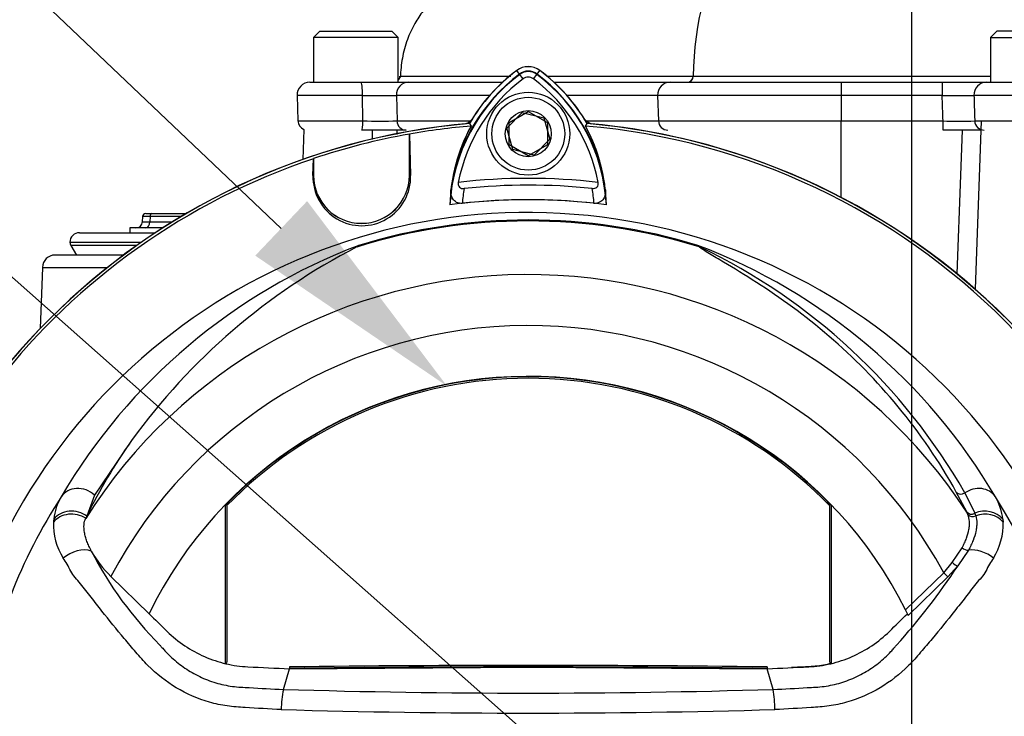
# Model space of a CAD drawing. Units: millimetres. Extents: x 0 to 594, y 0 to 420.
# Drawn here: x 304 to 323, y 236 to 250 of the extents above; entities that cross this region are included whole.
import ezdxf
from ezdxf import colors
from ezdxf.entities.mleader import LeaderData, LeaderLine
from ezdxf.enums import TextEntityAlignment as Align
from ezdxf.lldxf.tags import DXFTag
from ezdxf.math import Vec2, Vec3

# ---------------------------------------------------------------- set-up
doc = ezdxf.new("R2010")
doc.units = ezdxf.units.MM
for name, color, linetype in [('Default', 7, 'Continuous'), ('II0-20SHORT-STD', 7, 'Continuous'), ('II2-01-STD', 7, 'Continuous'), ('II2-04SHW-STD', 7, 'Continuous'), ('PART4', 7, 'Continuous'), ('TSH-1', 7, 'Continuous')]:
    doc.layers.add(name, color=color, linetype=linetype)
doc.styles.add('SEACAD_Arial', font='arial.ttf')
tags = doc.linetypes.add('CENTER2', pattern=[28.575, 19.05, -3.175, 3.175, -3.175]).pattern_tags.tags
tags[10:11] = [DXFTag(74, 4), DXFTag(75, 0), DXFTag(340, '0'), DXFTag(46, 0.0), DXFTag(50, 0.0), DXFTag(44, 0.0), DXFTag(45, 0.0)]
tags[8:9] = [DXFTag(74, 4), DXFTag(75, 0), DXFTag(340, '0'), DXFTag(46, 0.0), DXFTag(50, 0.0), DXFTag(44, 0.0), DXFTag(45, 0.0)]
tags[6:7] = [DXFTag(74, 4), DXFTag(75, 0), DXFTag(340, '0'), DXFTag(46, 0.0), DXFTag(50, 0.0), DXFTag(44, 0.0), DXFTag(45, 0.0)]
tags[4:5] = [DXFTag(74, 4), DXFTag(75, 0), DXFTag(340, '0'), DXFTag(46, 0.0), DXFTag(50, 0.0), DXFTag(44, 0.0), DXFTag(45, 0.0)]
tags = doc.linetypes.add('HIDDEN2', pattern=[4.7625, 3.175, -1.5875]).pattern_tags.tags
tags[6:7] = [DXFTag(74, 4), DXFTag(75, 0), DXFTag(340, '0'), DXFTag(46, 0.0), DXFTag(50, 0.0), DXFTag(44, 0.0), DXFTag(45, 0.0)]
tags[4:5] = [DXFTag(74, 4), DXFTag(75, 0), DXFTag(340, '0'), DXFTag(46, 0.0), DXFTag(50, 0.0), DXFTag(44, 0.0), DXFTag(45, 0.0)]
doc.dimstyles.new('ISO-InstDr', dxfattribs={"dimtxt": 3.2, "dimasz": 4.48, "dimexe": 1.6, "dimexo": 1.6, "dimgap": 0.8, "dimtad": 1, "dimdec": 0, "dimlfac": 8, "dimzin": 0, "dimdsep": 46, "dimtxsty": 'SEACAD_Arial', "dimblk1": '_SE_FILLED', "dimblk2": '_SE_FILLED', "dimsah": 1, "dimcen": 1.6, "dimadec": 0, "dimazin": 0, "dimtfac": 0.5, "dimtofl": 0, "dimtmove": 0, "dimatfit": 3, "dimfxl": 1, "dimtzin": 0, "dimarcsym": 0})

# ---------------------------------------------------------------- blocks, each defined once
blk = doc.blocks.new('SEANNOT_GROUP116')
at = {"layer": 'Default', "color": 7, "linetype": 'CENTER2'}
blk.add_line((321.339, 257.736), (321.339, 204.576), dxfattribs=at)
blk = doc.blocks.new('SE5')
at = {"layer": 'II0-20SHORT-STD', "color": 7, "linetype": 'Continuous'}
for p, q in [((313.667, 248.92), (313.615, 248.99)), ((314.012, 248.92), (314.064, 248.99)), ((313.738, 248.826), (313.667, 248.92)), ((313.941, 248.826), (314.012, 248.92)), ((313.464, 247.97), (313.839, 248.186)), ((313.839, 248.186), (314.214, 247.97)), ((313.464, 247.537), (313.464, 247.97)), ((314.214, 247.97), (314.214, 247.537)), ((314.958, 247.903), (314.99, 247.952)), ((311.513, 247.746), (311.515, 247.744)), ((311.513, 246.936), (311.513, 247.746)), ((311.515, 247.744), (311.538, 246.936)), ((313.839, 247.32), (313.464, 247.537)), ((314.214, 247.537), (313.839, 247.32)), ((309.626, 246.936), (309.635, 247.263)), ((309.635, 247.263), (309.638, 247.266)), ((309.638, 247.266), (309.638, 246.936)), ((309.626, 246.936), (309.638, 246.936)), ((311.538, 246.936), (311.513, 246.936))]:
    blk.add_line(p, q, dxfattribs=at)
for centre, radius, start, end in [((315.73, 246.17), 3.525, 126.8699, 149.6301), ((313.839, 248.691), 0.374, 53.1301, 126.8699), ((313.839, 248.691), 0.287, 53.1301, 126.8699), ((311.968, 246.188), 3.499, 30.2729, 53.1947), ((315.73, 246.17), 3.438, 126.8699, 171.9315), ((315.73, 246.17), 3.32, 126.8699, 169.0534), ((313.839, 248.691), 0.169, 53.1301, 126.8699), ((311.968, 246.188), 3.294, 10.7207, 53.1988), ((311.968, 246.188), 3.412, 7.8333, 53.1964), ((313.839, 234.753), 13.249, 94.9824, 175.02), ((313.839, 234.753), 13.198, 94.8664, 100.1452), ((315.725, 246.269), 3.421, 151.465, 173.5583), ((313.839, 234.753), 13.198, 4.8664, 85.1363), ((311.972, 246.286), 3.396, 6.2054, 28.4314), ((313.839, 234.753), 13.249, 4.9824, 85.02), ((313.839, 234.753), 13.2, 100.1531, 108.5618), ((313.839, 234.753), 13.198, 108.575, 175.1363), ((310.582, 246.908), 0.956, 178.3104, 1.6896), ((310.575, 246.936), 0.938, 180, 0), ((313.839, 234.753), 12.125, 83.5366, 96.4832), ((315.73, 246.17), 3.188, 170.7906, 176.0508), ((313.839, 234.753), 11.993, 84.0074, 96.0146), ((311.968, 246.188), 3.163, 3.6648, 8.9615), ((313.839, 234.753), 11.708, 83.7026, 96.3268)]:
    blk.add_arc(centre, radius, start, end, dxfattribs=at)
for points, knots in [([(312.549, 246.39), (312.529, 246.387), (312.51, 246.388), (312.471, 246.395), (312.453, 246.401), (312.405, 246.426), (312.381, 246.45), (312.354, 246.489), (312.347, 246.503), (312.336, 246.532), (312.332, 246.547), (312.323, 246.591), (312.322, 246.622), (312.326, 246.653)], [0, 0, 0, 0, 0.125, 0.125, 0.25, 0.25, 0.5, 0.5, 0.625, 0.625, 0.75, 0.75, 1, 1, 1, 1]), ([(312.47, 246.8), (312.467, 246.784), (312.467, 246.767), (312.473, 246.734), (312.48, 246.719), (312.502, 246.696), (312.517, 246.688), (312.549, 246.679), (312.566, 246.679), (312.583, 246.68)], [0, 0, 0, 0, 0.25, 0.25, 0.5, 0.5, 0.75, 0.75, 1, 1, 1, 1]), ([(315.092, 246.681), (315.108, 246.679), (315.126, 246.68), (315.158, 246.688), (315.172, 246.696), (315.195, 246.719), (315.202, 246.735), (315.208, 246.767), (315.208, 246.784), (315.204, 246.801)], [0, 0, 0, 0, 0.25, 0.25, 0.5, 0.5, 0.75, 0.75, 1, 1, 1, 1]), ([(315.348, 246.653), (315.352, 246.623), (315.351, 246.592), (315.339, 246.533), (315.328, 246.504), (315.293, 246.451), (315.268, 246.426), (315.22, 246.402), (315.202, 246.396), (315.164, 246.389), (315.144, 246.388), (315.124, 246.39)], [0, 0, 0, 0, 0.25, 0.25, 0.5, 0.5, 0.75, 0.75, 0.875, 0.875, 1, 1, 1, 1])]:
    blk.add_open_spline(points, degree=3, knots=knots, dxfattribs=at)
at = {"layer": 'II2-01-STD', "color": 7, "linetype": 'Continuous'}
for p, q in [((319.964, 246.505), (319.964, 248.003)), ((322.701, 248.003), (322.586, 244.709)), ((309.446, 247.838), (309.425, 247.248)), ((306.291, 246.13), (306.287, 246.03)), ((306.354, 246.191), (306.476, 246.191)), ((306.438, 246.13), (306.434, 246.03)), ((307.044, 246.13), (306.438, 246.13)), ((306.476, 246.191), (307.146, 246.191)), ((306.691, 245.909), (306.041, 245.909)), ((306.041, 245.909), (306.041, 245.816)), ((306.434, 246.03), (306.879, 246.03)), ((305.058, 245.816), (306.547, 245.816)), ((304.871, 245.628), (306.27, 245.628)), ((306.181, 245.566), (304.887, 245.566)), ((304.887, 245.566), (304.996, 245.378)), ((305.923, 245.378), (304.581, 245.378)), ((304.331, 245.137), (304.289, 243.941)), ((304.331, 245.137), (305.609, 245.137))]:
    blk.add_line(p, q, dxfattribs=at)
for centre, radius, start, end in [((312.542, 248.191), 0.25, 283.0198, 317.8953), ((315.137, 248.191), 0.25, 221.682, 256.9802), ((-1649.09, 274.652), 1960.064, 359.210425, 359.215687), ((313.839, 234.753), 13.25, 5.5137, 84.4863), ((1368.846, 206.661), 1047.324, 177.747615, 177.901646), ((306.354, 246.128), 0.0625, 90, 177.1965), ((306.163, 246.034), 0.125, 270, 359.1571), ((305.058, 245.628), 0.188, 90, 180), ((304.996, 245.628), 0.125, 180, 210), ((304.581, 245.128), 0.25, 90, 178)]:
    blk.add_arc(centre, radius, start, end, dxfattribs=at)
for centre, major_axis, ratio, start_param, end_param in [((306.666, 246.128), (0.375, -0.002), 0.00257, 2.225458, 3.141513), ((306.476, 246.128), (0, -0.0625), 0.608447, 3.141593, 4.677482), ((306.663, 246.034), (0.375, 0.005), 0.005132, 3.136923, 4.057392), ((306.358, 246.034), (0, 0.125), 0.608447, 3.141593, 4.677482)]:
    blk.add_ellipse(centre, major_axis=major_axis, ratio=ratio, start_param=start_param, end_param=end_param, dxfattribs=at)
blk.add_open_spline([(311.267, 247.822), (311.267, 247.794), (311.266, 247.766), (311.266, 247.737)], degree=3, dxfattribs=at)
at = {"layer": 'II2-04SHW-STD', "color": 7, "linetype": 'Continuous'}
for p, q in [((309.761, 249.76), (309.636, 249.635)), ((309.761, 249.76), (311.168, 249.76)), ((311.293, 249.635), (311.168, 249.76)), ((323.011, 249.76), (322.886, 249.635)), ((324.418, 249.76), (323.011, 249.76)), ((311.293, 249.635), (309.636, 249.635)), ((309.636, 249.635), (309.636, 248.76)), ((311.293, 248.76), (311.293, 249.635)), ((322.886, 249.635), (324.543, 249.635)), ((322.886, 249.635), (322.886, 248.76)), ((309.566, 248.76), (310.568, 248.76)), ((310.568, 248.76), (311.495, 248.76)), ((311.495, 248.76), (313.338, 248.76)), ((314.341, 248.76), (316.617, 248.76)), ((316.617, 248.76), (319.964, 248.76)), ((317.068, 248.879), (317.068, 248.879)), ((319.964, 248.76), (321.939, 248.76)), ((319.964, 248.76), (319.964, 248.501)), ((321.939, 248.76), (322.808, 248.76)), ((321.939, 248.76), (321.939, 248.501)), ((322.808, 248.76), (324.61, 248.76)), ((310.597, 248.501), (309.316, 248.501)), ((309.316, 248.501), (309.333, 248.003)), ((310.604, 248.003), (310.597, 248.501)), ((311.259, 248.501), (311.271, 248.003)), ((313.085, 248.501), (311.259, 248.501)), ((316.37, 248.501), (314.594, 248.501)), ((316.37, 248.501), (316.387, 248.003)), ((319.964, 248.501), (316.37, 248.501)), ((319.964, 248.501), (319.964, 248.003)), ((321.939, 248.501), (319.964, 248.501)), ((324.855, 248.501), (322.56, 248.501)), ((309.333, 248.003), (310.604, 248.003)), ((311.271, 248.003), (312.708, 248.003)), ((314.971, 248.003), (316.387, 248.003)), ((316.387, 248.003), (319.964, 248.003)), ((319.964, 248.003), (321.955, 248.003)), ((319.964, 247.822), (319.964, 248.003)), ((321.955, 247.822), (321.955, 248.003)), ((322.576, 248.003), (324.84, 248.003)), ((311.448, 247.822), (310.58, 247.822)), ((322.706, 247.822), (321.955, 247.822))]:
    blk.add_line(p, q, dxfattribs=at)
for centre, radius, start, end in [((323.405, 248.805), 6.337, 151.5514, 179.3325), ((309.566, 248.51), 0.25, 90, 182), ((311.203, 248.885), 0.125, 316.3796, 356.8871), ((316.944, 248.884), 0.124, 270.2125, 357.4562), ((310.928, 269.484), 20.986, 269.0959, 270.9041), ((322.249, 262.761), 14.263, 268.753, 271.247), ((309.521, 248.01), 0.188, 182, 246.4434), ((310.937, 276.251), 28.25, 269.3232, 270.6768), ((322.265, 266.685), 18.685, 269.0473, 270.9527)]:
    blk.add_arc(centre, radius, start, end, dxfattribs=at)
for centre, major_axis, ratio, start_param, end_param in [((310.568, 248.51), (0, 0.25), 0.114978, 4.677482, 6.283185), ((311.495, 248.51), (0, 0.25), 0.94525, 0, 1.605703), ((316.617, 248.51), (0, 0.25), 0.988742, 0, 1.605703), ((316.949, 248.885), (0, 0.125), 0.956592, 3.141307, 4.663558), ((322.808, 248.51), (0, 0.25), 0.993856, 0, 1.605703), ((310.58, 248.01), (0, -0.188), 0.122873, 0, 1.53589), ((311.448, 248.01), (0, -0.188), 0.945675, 4.747296, 6.283185), ((316.572, 248.01), (0, -0.188), 0.988742, 4.747296, 6.283185), ((322.762, 248.01), (0, -0.188), 0.99479, 4.747296, 6.283185)]:
    blk.add_ellipse(centre, major_axis=major_axis, ratio=ratio, start_param=start_param, end_param=end_param, dxfattribs=at)
for points, knots in [([(313.65, 251.702), (313.546, 251.629), (313.29, 251.45), (312.847, 251.144), (312.456, 250.844), (312.178, 250.598), (311.974, 250.395), (311.783, 250.169), (311.606, 249.899), (311.46, 249.591), (311.363, 249.226), (311.344, 248.991), (311.335, 248.852)], [0, 0, 0, 0, 0.089925, 0.2597, 0.409652, 0.481669, 0.551836, 0.636139, 0.714194, 0.803732, 0.901555, 1, 1, 1, 1]), ([(311.336, 248.878), (311.356, 248.878), (311.412, 248.878), (311.56, 248.878), (311.632, 248.878), (311.805, 248.878), (311.907, 248.878), (312.25, 248.878), (312.531, 248.878), (313.027, 248.878), (313.205, 248.878), (313.429, 248.878), (313.463, 248.878), (313.496, 248.878)], [0.0269199, 0.0269199, 0.0269199, 0.0269199, 0.125, 0.125, 0.1875, 0.1875, 0.25, 0.25, 0.375, 0.375, 0.4375, 0.4375, 0.4482963, 0.4482963, 0.4482963, 0.4482963]), ([(314.217, 248.878), (314.959, 248.878), (315.567, 248.878), (316.304, 248.879), (316.524, 248.879), (316.868, 248.879), (316.99, 248.879), (317.068, 248.879)], [0.5212743, 0.5212743, 0.5212743, 0.5212743, 0.75, 0.75, 0.875, 0.875, 1, 1, 1, 1]), ([(317.068, 248.879), (317.113, 248.879), (317.164, 248.878), (317.291, 248.878), (317.365, 248.878), (317.533, 248.877), (317.627, 248.877), (317.831, 248.877), (317.941, 248.877), (318.293, 248.877), (318.562, 248.877), (319.126, 248.877), (319.43, 248.876), (319.882, 248.876), (320.033, 248.876), (320.334, 248.876), (320.787, 248.876), (321.688, 248.876), (322.438, 248.876), (322.886, 248.876)], [0.0000005, 0.0000005, 0.0000005, 0.0000005, 0.015625, 0.015625, 0.03125, 0.03125, 0.046875, 0.046875, 0.0625, 0.0625, 0.09375, 0.09375, 0.125, 0.125, 0.140625, 0.140625, 0.15625, 0.1875, 0.2339162, 0.2339162, 0.2339162, 0.2339162]), ([(321.955, 248.003), (321.952, 248.086), (321.949, 248.17), (321.947, 248.253), (321.944, 248.336), (321.942, 248.418), (321.939, 248.501)], [0, 0, 0, 0, 0.502407, 0.502407, 0.502407, 1, 1, 1, 1]), ([(322.56, 248.501), (322.564, 248.379), (322.568, 248.257), (322.572, 248.135), (322.573, 248.091), (322.575, 248.047), (322.576, 248.003)], [0, 0, 0, 0, 0.734736, 0.734736, 0.734736, 1, 1, 1, 1])]:
    blk.add_open_spline(points, degree=3, knots=knots, dxfattribs=at)
at = {"layer": 'PART4', "color": 7, "linetype": 'Continuous'}
for p, q in [((313.672, 248.914), (313.613, 248.992)), ((314.007, 248.914), (314.066, 248.992)), ((313.42, 247.861), (313.723, 248.17)), ((313.723, 248.17), (314.142, 248.063)), ((314.142, 248.063), (314.259, 247.646)), ((312.687, 247.955), (312.72, 247.903)), ((313.537, 247.444), (313.42, 247.861)), ((314.958, 247.903), (314.991, 247.955)), ((311.513, 247.746), (311.515, 247.744)), ((311.513, 246.936), (311.513, 247.746)), ((311.515, 247.744), (311.538, 246.936)), ((314.259, 247.646), (313.956, 247.336)), ((313.956, 247.336), (313.537, 247.444)), ((309.626, 246.936), (309.635, 247.263)), ((309.635, 247.263), (309.638, 247.266)), ((309.638, 247.266), (309.638, 246.936)), ((309.626, 246.936), (309.638, 246.936)), ((311.538, 246.936), (311.513, 246.936)), ((306.075, 241.748), (305.349, 240.681)), ((305.349, 240.681), (305.2, 240.268)), ((322.42, 240.35), (322.215, 240.739)), ((322.382, 240.722), (322.577, 240.324)), ((307.909, 240.478), (307.909, 237.389)), ((307.938, 240.466), (307.938, 237.412)), ((319.741, 237.412), (319.741, 240.466)), ((319.77, 237.389), (319.77, 240.478)), ((305.2, 240.268), (305.179, 240.225)), ((322.423, 240.345), (322.42, 240.35)), ((322.442, 240.302), (322.423, 240.345)), ((322.577, 240.324), (322.579, 240.319)), ((322.579, 240.319), (322.595, 240.273)), ((323.125, 240.208), (323.129, 240.149)), ((322.137, 239.357), (322.329, 239.65)), ((322.451, 239.6), (322.242, 239.292)), ((321.969, 239.159), (322.137, 239.357)), ((321.223, 238.433), (321.969, 239.159)), ((322.047, 239.078), (321.969, 239.159)), ((322.242, 239.292), (322.047, 239.078)), ((305.672, 239.087), (306.419, 238.358)), ((322.047, 239.078), (321.276, 238.326)), ((307.938, 237.412), (307.909, 237.389)), ((319.741, 237.412), (319.77, 237.389)), ((309.047, 236.876), (309.165, 237.281)), ((309.166, 237.317), (309.165, 237.287)), ((309.165, 237.281), (313.839, 237.309)), ((313.839, 237.309), (318.514, 237.281)), ((318.513, 237.317), (318.514, 237.287)), ((318.632, 236.876), (318.514, 237.281))]:
    blk.add_line(p, q, dxfattribs=at)
for radius in [0.812, 0.713, 0.451]:
    blk.add_circle((313.839, 247.753), radius, dxfattribs=at)
at = {"layer": 'PART4', "color": 7, "linetype": 'HIDDEN2'}
blk.add_circle((311.014, 242.497), 0.00771, dxfattribs=at)
at = {"layer": 'PART4', "color": 7, "linetype": 'Continuous'}
for centre, radius, start, end in [((315.73, 246.17), 3.528, 126.8699, 149.6045), ((313.839, 248.691), 0.377, 53.1301, 126.8699), ((313.839, 248.691), 0.279, 53.1301, 126.8699), ((311.968, 246.188), 3.502, 30.2988, 53.1947), ((315.73, 246.17), 3.43, 126.8699, 176.8248), ((311.968, 246.188), 3.404, 2.908, 53.1965), ((313.839, 234.753), 13.252, 94.9893, 175.0132), ((313.839, 234.753), 13.198, 94.8664, 100.1452), ((315.724, 246.269), 3.42, 151.4617, 178.4778), ((313.839, 234.753), 13.198, 4.8664, 85.1363), ((311.973, 246.286), 3.395, 1.2557, 28.4334), ((313.839, 234.753), 13.252, 4.9893, 85.0132), ((313.839, 234.753), 13.2, 100.1531, 108.5618), ((313.839, 234.753), 13.198, 108.575, 175.1363), ((310.582, 246.908), 0.956, 178.3104, 1.6896), ((310.575, 246.936), 0.937, 180, 0), ((313.839, 234.753), 11.708, 82.5022, 97.5283), ((313.839, 234.753), 11.457, 191.752, 168.248), ((313.839, 234.753), 11.292, 72.7651, 107.2865), ((313.839, 234.753), 11.311, 72.9403, 107.0597), ((314.595, 234.842), 11.472, 110.8003, 149.6074), ((316.237, 234.378), 12.554, 117.2776, 144.0454), ((310.652, 245.371), 0.235, 123.8749, 135.6887), ((313.084, 234.842), 11.472, 30.3926, 69.1997), ((317.042, 245.425), 0.183, 38.357, 50.6896), ((316.969, 245.247), 0.371, 50.7743, 59.4508), ((312.068, 234.815), 11.886, 29.7988, 64.3983), ((313.839, 234.753), 10.244, 33.0862, 147.7158), ((313.839, 234.753), 9.246, 28.4569, 152.0488), ((313.839, 234.753), 8.25, 26.4899, 154.0915), ((313.839, 234.753), 8.243, 43.9889, 136.0111), ((313.839, 234.753), 8.214, 44.0719, 135.9281), ((314.785, 235.597), 10.663, 144.769, 154.0213), ((313.839, 234.753), 10.875, 147.1892, 170.0849), ((305.677, 240.079), 1.13, 149.8805, 173.4189), ((321.998, 240.077), 1.134, 6.6194, 30.0812), ((313.839, 234.753), 10.875, 329.7903, 32.8108), ((305.769, 240.102), 1.221, 177.7586, 212.4108), ((305.496, 240.102), 0.948, 173.588, 177.1517), ((321.91, 240.102), 1.221, 327.5891, 2.2415), ((307.146, 240.614), 2.123, 208.9856, 226.004), ((311.85, 242.959), 7.377, 207.2107, 224.9805), ((311.313, 246.497), 13.091, 318.0385, 326.605), ((313.839, 234.753), 8.25, 25.6619, 26.4899), ((313.839, -145.038), 382.354, 89.29958, 90.70042), ((313.839, -145.038), 382.384, 89.29971, 90.70029), ((311.549, 236.407), 2.545, 169.3766, 178.331), ((313.839, 395.558), 158.754, 268.27012, 271.72988), ((316.106, 236.463), 2.56, 0.4162, 9.3073), ((313.84, 405.922), 169.509, 268.36523, 271.63117)]:
    blk.add_arc(centre, radius, start, end, dxfattribs=at)
for centre, major_axis, ratio, start_param, end_param in [((317.222, 245.657), (-0.0965, -0.0795), 0.993948, 0.583441, 0.735917), ((305.067, 240.409), (-0.379, 0.218), 0.886981, 4.461749, 6.226471), ((322.316, 240.812), (0.109, 0.06), 0.886564, 3.272784, 4.827093), ((322.612, 240.409), (0.379, 0.218), 0.886981, 0.056716, 1.66931), ((304.915, 239.937), (-0.436, 0.04), 0.843587, 4.141643, 5.780169), ((304.922, 239.992), (-0.433, 0.064), 0.848447, 4.145457, 5.837675), ((322.525, 240.419), (0.111, 0.057), 0.862982, 3.261659, 4.734332), ((322.527, 240.414), (0.111, 0.057), 0.862658, 3.261527, 4.731378), ((322.547, 240.369), (-0.118, -0.042), 0.858731, 0.262379, 1.673957), ((322.757, 239.992), (0.433, 0.064), 0.848447, 0.44551, 1.874153), ((322.764, 239.937), (0.436, 0.04), 0.843587, 0.503016, 1.89098), ((305.014, 239.305), (-0.402, -0.172), 0.612464, 3.734384, 5.181512), ((322.389, 239.685), (-0.107, 0.065), 0.50442, 1.30042, 2.446534), ((322.665, 239.305), (0.402, -0.172), 0.612464, 1.101674, 2.366839), ((322.164, 239.372), (-0.0969, 0.079), 0.226753, 1.480442, 2.674554)]:
    blk.add_ellipse(centre, major_axis=major_axis, ratio=ratio, start_param=start_param, end_param=end_param, dxfattribs=at)
for points, knots in [([(322.215, 240.739), (321.884, 241.34), (321.501, 241.898), (320.659, 242.919), (320.2, 243.38), (319.253, 244.194), (318.764, 244.546), (318.08, 244.988), (317.86, 245.121), (317.563, 245.298), (317.469, 245.353), (317.341, 245.43), (317.301, 245.455), (317.231, 245.501), (317.198, 245.522), (317.185, 245.538)], [0, 0, 0, 0, 0.25, 0.25, 0.5, 0.5, 0.75, 0.75, 0.875, 0.875, 0.9375, 0.9375, 0.96875, 0.96875, 1, 1, 1, 1]), ([(322.329, 239.65), (322.347, 239.682), (322.362, 239.713), (322.391, 239.775), (322.404, 239.805), (322.437, 239.895), (322.453, 239.952), (322.467, 240.035), (322.47, 240.063), (322.473, 240.115), (322.473, 240.141), (322.468, 240.214), (322.459, 240.26), (322.442, 240.302)], [0, 0, 0, 0, 0.125, 0.125, 0.25, 0.25, 0.5, 0.5, 0.625, 0.625, 0.75, 0.75, 1, 1, 1, 1]), ([(322.595, 240.273), (322.608, 240.229), (322.615, 240.182), (322.616, 240.106), (322.614, 240.08), (322.608, 240.026), (322.604, 239.998), (322.586, 239.913), (322.568, 239.854), (322.531, 239.761), (322.518, 239.73), (322.487, 239.666), (322.469, 239.633), (322.451, 239.6)], [0, 0, 0, 0, 0.25, 0.25, 0.375, 0.375, 0.5, 0.5, 0.75, 0.75, 0.875, 0.875, 1, 1, 1, 1]), ([(305.289, 239.585), (305.272, 239.618), (305.256, 239.65), (305.227, 239.713), (305.214, 239.744), (305.192, 239.804), (305.182, 239.834), (305.166, 239.892), (305.16, 239.921), (305.146, 240.003), (305.143, 240.053), (305.151, 240.146), (305.161, 240.189), (305.179, 240.225)], [0, 0, 0, 0, 0.125, 0.125, 0.25, 0.25, 0.375, 0.375, 0.5, 0.5, 0.75, 0.75, 1, 1, 1, 1]), ([(309.005, 236.481), (308.769, 236.493), (308.533, 236.507), (308.181, 236.529), (308.063, 236.536), (307.831, 236.57), (307.717, 236.594), (307.376, 236.691), (307.154, 236.788), (306.75, 237.03), (306.562, 237.178), (306.313, 237.428), (306.236, 237.517), (306.084, 237.694), (306.008, 237.783), (305.785, 238.051), (305.639, 238.23), (305.425, 238.501), (305.355, 238.591), (305.216, 238.77), (305.148, 238.86), (305.044, 238.987), (305.008, 239.027), (304.94, 239.106), (304.911, 239.147), (304.862, 239.236), (304.841, 239.284), (304.791, 239.37), (304.763, 239.409), (304.739, 239.448)], [0, 0, 0, 0, 0.125, 0.125, 0.1875, 0.1875, 0.25, 0.25, 0.375, 0.375, 0.5, 0.5, 0.5625, 0.5625, 0.625, 0.625, 0.75, 0.75, 0.8125, 0.8125, 0.875, 0.875, 0.90625, 0.90625, 0.9375, 0.9375, 0.96875, 0.96875, 1, 1, 1, 1]), ([(322.94, 239.448), (322.916, 239.409), (322.888, 239.37), (322.837, 239.284), (322.817, 239.236), (322.768, 239.147), (322.739, 239.105), (322.671, 239.026), (322.634, 238.987), (322.53, 238.859), (322.462, 238.769), (322.323, 238.589), (322.253, 238.499), (322.038, 238.228), (321.892, 238.048), (321.668, 237.78), (321.593, 237.691), (321.44, 237.514), (321.363, 237.425), (321.114, 237.175), (320.925, 237.027), (320.52, 236.786), (320.297, 236.689), (319.956, 236.593), (319.841, 236.569), (319.608, 236.535), (319.491, 236.529), (319.138, 236.506), (318.902, 236.493), (318.666, 236.481)], [0, 0, 0, 0, 0.03125, 0.03125, 0.0625, 0.0625, 0.09375, 0.09375, 0.125, 0.125, 0.1875, 0.1875, 0.25, 0.25, 0.375, 0.375, 0.4375, 0.4375, 0.5, 0.5, 0.625, 0.625, 0.75, 0.75, 0.8125, 0.8125, 0.875, 0.875, 1, 1, 1, 1]), ([(306.419, 238.358), (306.537, 238.243), (306.655, 238.127), (306.879, 237.908), (306.995, 237.814), (307.24, 237.649), (307.37, 237.577), (307.639, 237.459), (307.779, 237.413), (308.063, 237.346), (308.208, 237.326), (308.624, 237.306), (308.894, 237.293), (309.165, 237.281)], [0, 0, 0, 0, 0.158652, 0.158652, 0.301912, 0.301912, 0.445172, 0.445172, 0.588433, 0.588433, 0.731693, 0.731693, 1, 1, 1, 1]), ([(318.514, 237.281), (318.785, 237.293), (319.055, 237.306), (319.471, 237.326), (319.616, 237.346), (319.9, 237.413), (320.04, 237.459), (320.309, 237.577), (320.439, 237.649), (320.684, 237.814), (320.8, 237.908), (321.024, 238.127), (321.142, 238.243), (321.26, 238.358)], [0, 0, 0, 0, 0.268307, 0.268307, 0.411567, 0.411567, 0.554828, 0.554828, 0.698088, 0.698088, 0.841348, 0.841348, 1, 1, 1, 1]), ([(306.632, 237.744), (306.634, 237.741), (306.636, 237.739), (306.641, 237.733), (306.647, 237.725), (306.663, 237.707), (306.695, 237.67), (306.723, 237.639), (306.78, 237.578), (306.819, 237.539), (306.901, 237.464), (306.944, 237.427), (307.031, 237.358), (307.075, 237.325), (307.212, 237.232), (307.308, 237.176), (307.46, 237.103), (307.512, 237.081), (307.617, 237.04), (307.67, 237.022), (307.831, 236.974), (307.939, 236.951), (308.104, 236.929), (308.159, 236.924), (308.27, 236.917), (308.325, 236.914), (308.602, 236.898), (308.824, 236.887), (309.047, 236.876)], [0, 0, 0, 0, 0.003906, 0.003906, 0.007812, 0.015625, 0.03125, 0.0625, 0.0625, 0.125, 0.125, 0.1875, 0.1875, 0.25, 0.25, 0.375, 0.375, 0.4375, 0.4375, 0.5, 0.5, 0.625, 0.625, 0.6875, 0.6875, 0.75, 0.75, 1, 1, 1, 1]), ([(318.632, 236.876), (318.855, 236.887), (319.077, 236.898), (319.354, 236.914), (319.409, 236.917), (319.52, 236.924), (319.575, 236.929), (319.74, 236.951), (319.848, 236.974), (320.009, 237.022), (320.062, 237.04), (320.167, 237.081), (320.219, 237.103), (320.371, 237.176), (320.467, 237.232), (320.604, 237.325), (320.648, 237.358), (320.735, 237.427), (320.778, 237.464), (320.86, 237.539), (320.899, 237.578), (320.956, 237.639), (320.984, 237.67), (321.016, 237.707), (321.029, 237.723), (321.038, 237.733), (321.043, 237.739), (321.047, 237.744)], [0, 0, 0, 0, 0.25, 0.25, 0.3125, 0.3125, 0.375, 0.375, 0.5, 0.5, 0.5625, 0.5625, 0.625, 0.625, 0.75, 0.75, 0.8125, 0.8125, 0.875, 0.875, 0.9375, 0.9375, 0.96875, 0.984375, 0.992187, 0.992187, 1, 1, 1, 1]), ([(318.992, 237.31), (319.043, 237.312), (319.095, 237.315), (319.199, 237.32), (319.252, 237.322), (319.311, 237.325), (319.318, 237.325), (319.325, 237.325), (319.325, 237.325), (319.326, 237.325), (319.327, 237.325), (319.328, 237.326), (319.329, 237.326), (319.331, 237.326), (319.333, 237.326), (319.338, 237.326), (319.341, 237.326), (319.357, 237.327), (319.371, 237.328), (319.41, 237.331), (319.436, 237.333), (319.566, 237.347), (319.669, 237.365), (319.77, 237.389)], [0.379113, 0.379113, 0.379113, 0.379113, 0.5019498, 0.5019498, 0.6274757, 0.6274757, 0.6431664, 0.6431664, 0.644147, 0.644147, 0.6451277, 0.6451277, 0.6470891, 0.6470891, 0.6510117, 0.6510117, 0.6588571, 0.6588571, 0.6902386, 0.6902386, 0.7530015, 0.7530015, 1, 1, 1, 1])]:
    blk.add_open_spline(points, degree=3, knots=knots, dxfattribs=at)
blk.add_open_spline([(307.909, 237.389), (307.919, 237.386), (307.93, 237.384), (307.941, 237.381)], degree=3, dxfattribs=at)
blk = doc.blocks.new('DMBLK506')
at = {"layer": 'Default', "linetype": 'Continuous'}
for points in [[(300.444, 275.949), (295.964, 275.203), (300.444, 274.456)], [(316.859, 275.949), (316.859, 274.456), (321.339, 275.203)]]:
    blk.add_hatch(color=7, dxfattribs=at).paths.add_polyline_path(points)
at = {"layer": 'Default', "color": 7, "linetype": 'Continuous'}
for p, q in [((295.964, 224.478), (295.964, 276.803)), ((321.339, 259.336), (321.339, 276.803)), ((321.339, 275.203), (295.964, 275.203))]:
    blk.add_line(p, q, dxfattribs=at)
at = {"layer": 'Default', "color": 7, "linetype": 'Continuous', "style": 'SEACAD_Arial'}
for s, p in [('203', (303.469, 283.043)), ('(', (300.409, 279.203)), (')', (315.435, 279.203)), ('7.99"', (303.469, 279.203))]:
    blk.add_text(s, height=3.2, dxfattribs=at).set_placement(p, align=Align.TOP_LEFT)
blk = doc.blocks.new('_SE_FILLED')
at = {"color": 0}
blk.add_line((0, 0), (-1, 0), dxfattribs=at)
blk.add_solid([(0, 0), (-1, -0.1665), (-1, 0.1665), (0, 0)], dxfattribs=at)
blk = doc.blocks.new('DMBLK507')
at = {"layer": 'Default', "linetype": 'Continuous'}
for points in [[(289.257, 285.549), (284.777, 284.803), (289.257, 284.056)], [(316.859, 285.549), (316.859, 284.056), (321.339, 284.803)]]:
    blk.add_hatch(color=7, dxfattribs=at).paths.add_polyline_path(points)
at = {"layer": 'Default', "color": 7, "linetype": 'Continuous'}
for p, q in [((284.777, 249.353), (284.777, 286.403)), ((321.339, 259.336), (321.339, 286.403)), ((321.339, 284.803), (284.777, 284.803))]:
    blk.add_line(p, q, dxfattribs=at)
at = {"layer": 'Default', "color": 7, "linetype": 'Continuous', "style": 'SEACAD_Arial'}
for s, p in [('293', (296.623, 292.643)), ('(', (293.563, 288.803)), (')', (311.093, 288.803)), ('11.52"', (296.623, 288.803))]:
    blk.add_text(s, height=3.2, dxfattribs=at).set_placement(p, align=Align.TOP_LEFT)

msp = doc.modelspace()

# ---------------------------------------------------------------- block references
at = {"layer": 'Default'}
msp.add_blockref('SEANNOT_GROUP116', (0, 0), dxfattribs=at)
at = {"layer": 'TSH-1'}
msp.add_blockref('SE5', (0, 0), dxfattribs=at)

# ---------------------------------------------------------------- dimensions: what is measured, and where the dimension line sits
at = {"layer": 'Default', "color": 7, "linetype": 'Continuous'}
for base, p2, picture, middle in [((284.777, 284.803), (284.777, 247.753), 'DMBLK507', (303.058, 284.803)), ((295.964, 275.203), (295.964, 222.878), 'DMBLK506', (308.652, 275.203))]:
    dim = msp.add_linear_dim(base=base, p1=(321.339, 257.736), p2=p2, text='\\A1;<>', dimstyle='ISO-InstDr', override={"dimlfac": 1, "dimpost": '\\X'}, dxfattribs=at)
    dim.commit()
    dim.dimension.update_dxf_attribs({"geometry": picture, "text_midpoint": middle, "dimtype": 160})

# ---------------------------------------------------------------- leaders
ml = msp.add_multileader_mtext('Standard', dxfattribs=at)
ml.set_content('{\\pxsm0.9;\\fArial|b0||i0||c0|p34;\\W1.;DISPLAY WINDOW\\P}', color=256)
ml.set_leader_properties()
ml.build(insert=Vec2(0, 0))
ml.multileader.update_dxf_attribs({"dogleg_length": 10.417, "arrow_head_size": 4.48})
ctx = ml.context
ctx.base_point, ctx.char_height, ctx.arrow_head_size, ctx.landing_gap_size = Vec3(215.782, 284.71), 3.2, 4.48, 1.12
notes = []
notes.append((ctx, [(0, (1, 1, 0), (268.634, 284.31), (-1, 0), 10.417, [(0, [(312.25, 242.812)], 0, [])])]))
ctx.mtext.insert = Vec3(217.782, 285.937)
ml = msp.add_multileader_mtext('Standard', dxfattribs=at)
ml.set_content('{\\pxsm0.9;\\fArial|b0||i0||c0|p34;\\W1.;LOCAL/REMOTE/STOP\\PSWITCH\\P}', color=256)
ml.set_leader_properties()
ml.build(insert=Vec2(0, 0))
ml.multileader.update_dxf_attribs({"dogleg_length": 9.6, "arrow_head_size": 4.48})
ctx = ml.context
ctx.base_point, ctx.char_height, ctx.arrow_head_size, ctx.landing_gap_size = Vec3(207.043, 277.343), 3.2, 4.48, 1.12
notes.append((ctx, [(0, (1, 1, 0), (267.645, 276.943), (-1, 0), 9.6, [(0, [(319.79, 230.717)], 0, [])])]))
ctx.mtext.insert = Vec3(209.043, 278.57)
ml = msp.add_multileader_mtext('Standard', dxfattribs=at)
ml.set_content('{\\pxsm0.9;\\fArial|b0||i0||c0|p34;\\W1.;OPEN/CLOSE SWITCH\\P}', color=256)
ml.set_leader_properties()
ml.build(insert=Vec2(0, 0))
ml.multileader.update_dxf_attribs({"dogleg_length": 9.6, "arrow_head_size": 4.48})
ctx = ml.context
ctx.base_point, ctx.char_height, ctx.arrow_head_size, ctx.landing_gap_size = Vec3(208.299, 265.974), 3.2, 4.48, 1.12
notes.append((ctx, [(0, (1, 1, 0), (268.351, 265.574), (-1, 0), 9.6, [(0, [(307.206, 227.702)], 0, [])])]))
ctx.mtext.insert = Vec3(210.299, 267.201)
for ctx, leaders in notes:
    for number, flags, end, landing, length, lines in leaders:
        leader = LeaderData()
        leader.index, (leader.has_last_leader_line, leader.has_dogleg_vector, leader.attachment_direction) = number, flags
        leader.last_leader_point, leader.dogleg_vector, leader.dogleg_length = Vec3(end), Vec3(landing), length
        for number, points, colour, breaks in lines:
            line = LeaderLine()
            line.index, line.vertices, line.color, line.breaks = number, Vec3.list(points), colors.encode_raw_color(colour), breaks
            leader.lines.append(line)
        ctx.leaders.append(leader)

doc.saveas('drawing.dxf')
